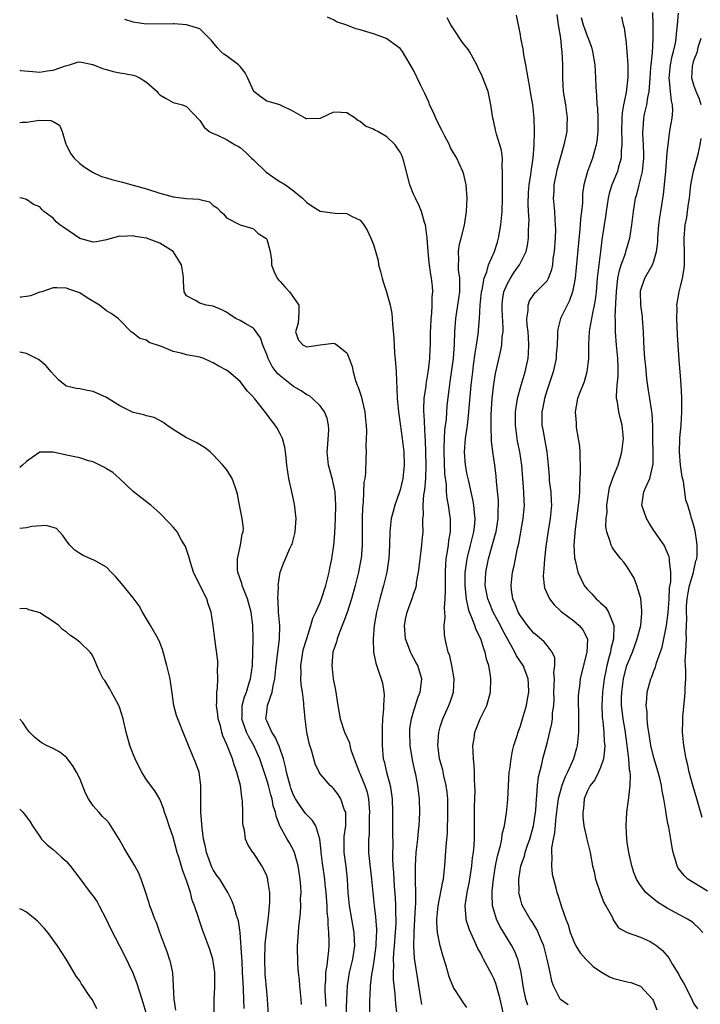
# Model space of a CAD drawing. Units: inches. Extents: x 2577000 to 2580000, y 1527000 to 1530000.
# Drawn here: x 2577000 to 2577102, y 1527144 to 1527292 of the extents above; entities that cross this region are included whole.
import ezdxf

# ---------------------------------------------------------------- set-up
doc = ezdxf.new("R2010")
doc.units = ezdxf.units.IN
doc.header["$MEASUREMENT"] = 0
doc.layers.add('LD25771527_2ft', color=133, linetype='Continuous')

msp = doc.modelspace()

# ---------------------------------------------------------------- linework, layer by layer
at = {"layer": 'LD25771527_2ft'}
for points, elevation in [([(2577102.34, 1527155), (2577101.69, 1527155.69), (2577101, 1527156.32), (2577100.62, 1527156.62), (2577100.03, 1527157), (2577097, 1527158.63), (2577095.56, 1527159.56), (2577095, 1527160.01), (2577094.43, 1527160.42), (2577093.81, 1527161), (2577093, 1527162.02), (2577092.37, 1527163), (2577092, 1527164), (2577091.7, 1527165), (2577091.25, 1527167), (2577091, 1527168.54), (2577090.93, 1527169), (2577090.82, 1527171), (2577090.92, 1527173), (2577091.2, 1527174.8), (2577091.22, 1527175.21), (2577091.45, 1527177), (2577091.5, 1527178.5), (2577091.44, 1527179), (2577091.36, 1527179.36), (2577091.25, 1527181), (2577091.01, 1527182.99), (2577090.68, 1527185.32), (2577090.39, 1527187), (2577090.23, 1527188.23), (2577090.16, 1527189), (2577090.16, 1527190.16), (2577090.18, 1527191), (2577090.46, 1527193), (2577090.55, 1527193.45), (2577090.96, 1527195), (2577091.77, 1527197), (2577092.51, 1527199), (2577093.03, 1527201), (2577093.17, 1527202.83), (2577093.2, 1527203), (2577093.2, 1527203.2), (2577093.02, 1527205.02), (2577092.44, 1527207), (2577092.06, 1527208.06), (2577091, 1527209.79), (2577090.49, 1527210.49), (2577090.05, 1527211), (2577089, 1527212.34), (2577088.74, 1527212.74), (2577088.59, 1527213), (2577088.45, 1527213.55), (2577087.94, 1527215), (2577087.8, 1527215.8), (2577087.87, 1527217), (2577088.01, 1527217.99), (2577087.97, 1527219), (2577088.25, 1527221), (2577088.36, 1527221.64), (2577089, 1527223.46), (2577089.62, 1527225), (2577089.92, 1527226.08), (2577090.21, 1527227), (2577090.46, 1527229), (2577090.26, 1527231), (2577089.97, 1527231.97), (2577089.73, 1527233), (2577089.54, 1527234.46), (2577089.41, 1527235), (2577089.39, 1527235.39), (2577089.51, 1527237), (2577089.66, 1527238.34), (2577089.66, 1527239), (2577089.62, 1527239.62), (2577089.6, 1527241), (2577089.39, 1527243), (2577089.24, 1527245), (2577089.23, 1527246.77), (2577089.2, 1527247.2), (2577089.28, 1527249.28), (2577089.38, 1527251), (2577089.61, 1527253), (2577089.84, 1527254.16), (2577090.11, 1527255), (2577090.72, 1527256.72), (2577090.83, 1527257.17), (2577091.3, 1527258.7), (2577091.38, 1527259), (2577091.7, 1527261), (2577091.93, 1527263), (2577092.26, 1527265), (2577092.44, 1527265.56), (2577092.79, 1527267), (2577093, 1527267.8), (2577093.27, 1527269), (2577093.49, 1527271), (2577093.49, 1527271.49), (2577093.45, 1527273), (2577093.33, 1527274.67), (2577093.33, 1527275), (2577093.37, 1527275.37), (2577093.48, 1527277), (2577093.61, 1527277.61), (2577093.95, 1527279), (2577094.09, 1527280.09), (2577094.29, 1527281), (2577094.36, 1527281.64), (2577094.42, 1527283), (2577094.56, 1527284.56), (2577094.59, 1527285), (2577094.79, 1527286.79), (2577094.9, 1527288.9), (2577094.89, 1527291), (2577094.83, 1527292.83)], 8134), ([(2577103, 1527161.17), (2577100.1, 1527163), (2577099.51, 1527163.51), (2577098.65, 1527164.65), (2577098.46, 1527165), (2577098.3, 1527165.7), (2577097.88, 1527167), (2577097.71, 1527167.71), (2577097.54, 1527169), (2577097.22, 1527170.78), (2577097.13, 1527171.13), (2577097, 1527171.89), (2577096.81, 1527172.81), (2577096.79, 1527173.21), (2577096.49, 1527175), (2577096.23, 1527176.23), (2577096.14, 1527177), (2577095.88, 1527178.12), (2577095.51, 1527179.51), (2577095, 1527181.18), (2577094.56, 1527183), (2577094.36, 1527184.36), (2577094.07, 1527185.93), (2577093.99, 1527187), (2577093.99, 1527187.99), (2577093.84, 1527189), (2577093.93, 1527189.93), (2577093.98, 1527191), (2577094.54, 1527193), (2577094.69, 1527193.31), (2577095, 1527194.2), (2577095.24, 1527194.76), (2577095.39, 1527195.39), (2577096.24, 1527197.76), (2577096.9, 1527201), (2577097.11, 1527202.89), (2577097.26, 1527205), (2577097.35, 1527206.65), (2577097.52, 1527207.52), (2577097.52, 1527209), (2577097.31, 1527210.69), (2577097.33, 1527211), (2577097.28, 1527211.28), (2577096.69, 1527212.69), (2577096.53, 1527213), (2577095, 1527215.21), (2577094.3, 1527216.3), (2577093.88, 1527217), (2577093.17, 1527219), (2577093.48, 1527221), (2577093.82, 1527221.82), (2577094.4, 1527223), (2577094.78, 1527224.78), (2577094.86, 1527225), (2577094.88, 1527225.12), (2577094.91, 1527227), (2577094.86, 1527228.86), (2577094.84, 1527230.84), (2577094.75, 1527232.75), (2577094.63, 1527233.37), (2577094.4, 1527235), (2577094.19, 1527236.19), (2577093.93, 1527237.93), (2577093.77, 1527239.77), (2577093.64, 1527241), (2577093.52, 1527242.48), (2577093.5, 1527243.5), (2577093.44, 1527245), (2577093.29, 1527247), (2577093.27, 1527247.27), (2577093.03, 1527249), (2577092.97, 1527251), (2577093, 1527251.12), (2577093.62, 1527253), (2577094.79, 1527255), (2577095, 1527255.56), (2577095.41, 1527257), (2577095.58, 1527258.42), (2577095.57, 1527259), (2577095.75, 1527261), (2577095.89, 1527262.11), (2577096.05, 1527263), (2577096.44, 1527265.56), (2577096.77, 1527269), (2577097, 1527271.83), (2577097.11, 1527273), (2577097.32, 1527274.68), (2577097.42, 1527275.42), (2577097.71, 1527277), (2577097.84, 1527278.16), (2577097.79, 1527279), (2577097.61, 1527279.61), (2577097.5, 1527281), (2577097.35, 1527282.65), (2577097.28, 1527283), (2577097.48, 1527285), (2577097.74, 1527286.26), (2577097.95, 1527287), (2577098.23, 1527288.23), (2577098.35, 1527289), (2577098.38, 1527289.62), (2577098.54, 1527291), (2577098.7, 1527292.7)], 8136), ([(2577060.22, 1527144.22), (2577059.96, 1527146.04), (2577059.14, 1527151.14), (2577059.04, 1527153), (2577059.11, 1527154.89), (2577059.11, 1527155.11), (2577059.21, 1527157), (2577059.28, 1527158.72), (2577059.33, 1527159.33), (2577059.34, 1527161), (2577059.28, 1527162.72), (2577059.31, 1527163.31), (2577059.27, 1527165), (2577059.4, 1527167), (2577059.64, 1527169), (2577059.75, 1527170.25), (2577059.84, 1527171), (2577059.88, 1527171.88), (2577059.92, 1527173), (2577059.88, 1527175), (2577059.78, 1527175.78), (2577059.65, 1527177), (2577059.34, 1527178.66), (2577059.21, 1527179.21), (2577058.86, 1527180.86), (2577058.51, 1527183), (2577058.43, 1527185), (2577058.46, 1527185.54), (2577058.69, 1527187), (2577059, 1527188.06), (2577059.71, 1527190.29), (2577060, 1527191), (2577060.15, 1527192.15), (2577060.22, 1527193), (2577059.87, 1527194.13), (2577059.62, 1527195), (2577059.41, 1527195.41), (2577058.69, 1527196.69), (2577058.54, 1527197), (2577058.31, 1527197.69), (2577057.8, 1527199), (2577057.64, 1527201), (2577057.85, 1527202.15), (2577058.03, 1527203), (2577058.83, 1527205.17), (2577059, 1527205.7), (2577059.35, 1527206.65), (2577059.42, 1527207), (2577059.45, 1527207.45), (2577059.74, 1527209), (2577059.89, 1527210.11), (2577059.98, 1527211), (2577060.16, 1527212.16), (2577060.25, 1527213), (2577060.29, 1527213.71), (2577060.42, 1527215), (2577060.38, 1527216.38), (2577060.41, 1527217), (2577060.48, 1527217.52), (2577060.44, 1527219), (2577060.54, 1527220.54), (2577060.68, 1527221.32), (2577060.83, 1527223), (2577060.9, 1527225), (2577060.77, 1527228.77), (2577060.72, 1527229.28), (2577060.58, 1527232.58), (2577060.54, 1527233), (2577060.53, 1527233.47), (2577060.59, 1527235), (2577060.86, 1527236.86), (2577060.88, 1527237.12), (2577061, 1527237.73), (2577061.24, 1527239.24), (2577061.43, 1527241), (2577061.48, 1527242.52), (2577061.51, 1527243), (2577061.53, 1527245), (2577061.57, 1527245.57), (2577061.63, 1527247), (2577061.73, 1527247.73), (2577061.8, 1527249), (2577061.79, 1527250.21), (2577061.87, 1527251), (2577061.82, 1527251.82), (2577061.7, 1527253), (2577061.59, 1527253.59), (2577061.35, 1527255.35), (2577061.18, 1527257), (2577061.04, 1527259.04), (2577060.77, 1527261), (2577060.65, 1527261.35), (2577060.19, 1527263), (2577059.86, 1527263.86), (2577059.27, 1527265), (2577059, 1527265.63), (2577058.45, 1527267), (2577057.52, 1527270.48), (2577057.4, 1527271), (2577057.29, 1527271.29), (2577057, 1527271.9), (2577056.56, 1527272.56), (2577056.23, 1527273), (2577055, 1527274.22), (2577053.66, 1527275), (2577053.22, 1527275.22), (2577053, 1527275.36), (2577051.81, 1527275.81), (2577051, 1527276.49), (2577050.66, 1527276.66), (2577050.27, 1527277), (2577049, 1527277.78), (2577048.16, 1527277.84), (2577047, 1527277.87), (2577045, 1527276.95), (2577043, 1527276.87), (2577042.9, 1527276.9), (2577042.74, 1527277), (2577041, 1527277.99), (2577038.97, 1527278.97), (2577037.43, 1527279.43), (2577037, 1527279.55), (2577036.15, 1527280.15), (2577035.06, 1527281), (2577035, 1527281.08), (2577034.17, 1527283), (2577033.77, 1527283.77), (2577033, 1527284.71), (2577032.88, 1527284.88), (2577032.75, 1527285), (2577031, 1527286.33), (2577030.59, 1527286.59), (2577030.14, 1527287), (2577029.57, 1527287.57), (2577028.68, 1527288.68), (2577028.4, 1527289), (2577027, 1527290.37), (2577025, 1527290.98), (2577023.13, 1527291.13), (2577023, 1527291.12), (2577019, 1527291.1), (2577017.32, 1527291.32), (2577017, 1527291.39), (2577015.75, 1527291.75)], 8120), ([(2577067, 1527143.77), (2577066.47, 1527144.47), (2577066.11, 1527145), (2577065, 1527146.75), (2577064.34, 1527148.34), (2577063.84, 1527150.16), (2577063.42, 1527151.42), (2577062.98, 1527152.98), (2577062.58, 1527155), (2577062.49, 1527156.49), (2577062.5, 1527157), (2577062.69, 1527159), (2577063.37, 1527162.63), (2577063.46, 1527163), (2577063.54, 1527163.54), (2577063.69, 1527165), (2577063.87, 1527167.87), (2577064.06, 1527169.94), (2577064.15, 1527173), (2577064.12, 1527175), (2577064.03, 1527176.03), (2577063.9, 1527177), (2577063.54, 1527178.46), (2577063.37, 1527179.37), (2577062.9, 1527181), (2577062.7, 1527182.7), (2577062.64, 1527183), (2577062.78, 1527185), (2577063, 1527185.79), (2577063.37, 1527187), (2577064.28, 1527189), (2577064.49, 1527189.51), (2577064.99, 1527191), (2577065.09, 1527193), (2577064.74, 1527195), (2577064.42, 1527196.42), (2577064.2, 1527197), (2577063.91, 1527198.09), (2577063.72, 1527199), (2577063.62, 1527199.62), (2577063.6, 1527201), (2577063.75, 1527202.25), (2577063.62, 1527203.62), (2577063.74, 1527205), (2577063.79, 1527206.21), (2577063.76, 1527207), (2577063.76, 1527209), (2577063.81, 1527210.19), (2577063.88, 1527211), (2577064.08, 1527212.08), (2577064.21, 1527213), (2577064.3, 1527213.7), (2577064.53, 1527215), (2577064.54, 1527216.54), (2577064.53, 1527217), (2577064.45, 1527217.55), (2577064.22, 1527219), (2577064.03, 1527220.03), (2577063.94, 1527221), (2577063.91, 1527222.09), (2577063.7, 1527223.7), (2577063.56, 1527227), (2577063.6, 1527227.6), (2577063.62, 1527229), (2577063.7, 1527230.3), (2577063.91, 1527231.91), (2577064.05, 1527233.95), (2577064.31, 1527236.31), (2577064.49, 1527237.51), (2577064.96, 1527241), (2577065.12, 1527243.12), (2577065.18, 1527245), (2577065.33, 1527247), (2577065.64, 1527249), (2577065.91, 1527251), (2577065.94, 1527251.94), (2577065.92, 1527253), (2577065.75, 1527254.25), (2577065.73, 1527255), (2577065.8, 1527255.8), (2577065.72, 1527257), (2577065.86, 1527258.14), (2577066.13, 1527259), (2577066.54, 1527260.54), (2577066.63, 1527261), (2577066.67, 1527261.33), (2577066.93, 1527263), (2577067.04, 1527265), (2577066.9, 1527267), (2577066.53, 1527268.53), (2577066.37, 1527269), (2577065.82, 1527270.18), (2577065.46, 1527271), (2577065, 1527271.82), (2577064.55, 1527272.55), (2577064.36, 1527273), (2577063.7, 1527274.3), (2577063.32, 1527275), (2577063.22, 1527275.22), (2577062.55, 1527276.55), (2577062.31, 1527277), (2577061.95, 1527277.95), (2577061.4, 1527279), (2577061.31, 1527279.31), (2577060.69, 1527280.69), (2577060.03, 1527281.97), (2577059, 1527284.18), (2577057.34, 1527287), (2577057, 1527287.41), (2577056.1, 1527288.1), (2577055, 1527288.9), (2577054.8, 1527289), (2577053, 1527289.62), (2577051, 1527290.23), (2577050.37, 1527290.37), (2577049, 1527290.94), (2577047.43, 1527291.43), (2577047, 1527291.71), (2577046.1, 1527292.1)], 8122), ([(2577072.43, 1527143), (2577071.98, 1527145), (2577071.56, 1527146.44), (2577071.43, 1527147), (2577071.33, 1527147.33), (2577071, 1527148.12), (2577070.72, 1527148.72), (2577069.48, 1527151), (2577069.3, 1527151.3), (2577069, 1527151.94), (2577068.62, 1527152.62), (2577068.04, 1527153.96), (2577067.37, 1527155.37), (2577067, 1527156.6), (2577066.9, 1527156.9), (2577066.88, 1527157), (2577066.88, 1527157.12), (2577066.74, 1527159), (2577067.03, 1527161), (2577067.37, 1527162.64), (2577067.72, 1527165), (2577067.82, 1527166.18), (2577067.95, 1527167), (2577068.05, 1527168.05), (2577068.1, 1527169), (2577068.14, 1527171), (2577068.13, 1527173.87), (2577068.2, 1527176.2), (2577068.17, 1527177), (2577068.1, 1527177.9), (2577068.11, 1527179), (2577068.07, 1527180.07), (2577067.96, 1527181), (2577067.9, 1527182.1), (2577067.89, 1527183), (2577068.05, 1527184.05), (2577068.17, 1527185), (2577068.4, 1527185.6), (2577068.97, 1527187), (2577069.98, 1527189), (2577070.54, 1527191), (2577070.59, 1527193), (2577070.54, 1527193.46), (2577070.26, 1527195), (2577069.93, 1527195.93), (2577069.73, 1527197), (2577069.5, 1527197.5), (2577069.05, 1527199), (2577068.35, 1527200.35), (2577068.15, 1527201), (2577067.69, 1527202.31), (2577067.38, 1527203), (2577067.27, 1527203.27), (2577066.91, 1527204.91), (2577066.72, 1527207), (2577066.75, 1527209), (2577066.77, 1527209.23), (2577067.03, 1527211), (2577067.53, 1527213), (2577067.8, 1527214.2), (2577068.03, 1527215), (2577068.17, 1527216.17), (2577068.22, 1527217), (2577068.11, 1527217.89), (2577068.01, 1527219), (2577067.86, 1527219.86), (2577067.21, 1527222.79), (2577067, 1527223.8), (2577066.82, 1527224.82), (2577066.79, 1527225), (2577066.64, 1527227), (2577066.79, 1527229), (2577067.06, 1527230.94), (2577067.29, 1527233), (2577067.63, 1527237), (2577067.85, 1527239), (2577067.99, 1527239.99), (2577068.21, 1527241.79), (2577068.42, 1527243), (2577068.65, 1527244.65), (2577068.86, 1527247), (2577068.99, 1527248.99), (2577069.19, 1527251), (2577069.27, 1527251.27), (2577069.56, 1527253), (2577069.96, 1527253.96), (2577070.22, 1527255), (2577071.11, 1527257), (2577071.57, 1527258.43), (2577071.72, 1527259), (2577071.86, 1527259.86), (2577072.08, 1527261), (2577072.27, 1527263), (2577072.32, 1527265), (2577072.3, 1527267), (2577072.34, 1527268.34), (2577072.32, 1527269), (2577072.27, 1527269.73), (2577072.3, 1527271), (2577072.15, 1527272.15), (2577071.93, 1527273), (2577071.42, 1527274.58), (2577071.3, 1527275), (2577071, 1527276.46), (2577070.86, 1527277), (2577070.63, 1527278.63), (2577070.59, 1527279), (2577070.15, 1527281), (2577069.28, 1527283.28), (2577068.62, 1527284.62), (2577068.46, 1527285), (2577067.36, 1527287), (2577067.21, 1527287.21), (2577066.35, 1527288.35), (2577065, 1527290.36), (2577064.58, 1527291), (2577064.03, 1527292.03)], 8124), ([(2577076.1, 1527144.1), (2577075.82, 1527145), (2577075.53, 1527146.47), (2577075.41, 1527147), (2577075.37, 1527147.37), (2577075.09, 1527149), (2577075, 1527149.43), (2577074.6, 1527151), (2577074.16, 1527152.16), (2577073.71, 1527153), (2577073, 1527154.14), (2577071.93, 1527155.93), (2577071.42, 1527157), (2577070.86, 1527158.86), (2577070.83, 1527159), (2577070.75, 1527160.75), (2577070.76, 1527161), (2577070.79, 1527161.21), (2577070.95, 1527163), (2577071.26, 1527165), (2577071.55, 1527166.45), (2577072.01, 1527168.01), (2577072.21, 1527169), (2577072.29, 1527169.71), (2577072.63, 1527171), (2577072.93, 1527172.93), (2577073.1, 1527174.9), (2577073.2, 1527177), (2577073.34, 1527179), (2577073.41, 1527179.41), (2577073.61, 1527181), (2577073.81, 1527182.19), (2577074.03, 1527183), (2577074.51, 1527184.51), (2577074.64, 1527185), (2577075, 1527185.98), (2577075.32, 1527187), (2577075.9, 1527189), (2577076.07, 1527189.93), (2577076.25, 1527191), (2577076.23, 1527192.23), (2577076.18, 1527193), (2577075.64, 1527194.36), (2577075.42, 1527195), (2577074.44, 1527196.44), (2577074.19, 1527197), (2577072.32, 1527200.32), (2577072, 1527201), (2577070.93, 1527203), (2577070.36, 1527204.36), (2577070.12, 1527205), (2577069.74, 1527207), (2577069.81, 1527209), (2577070.24, 1527211), (2577071.29, 1527214.71), (2577071.36, 1527215), (2577071.69, 1527217), (2577071.69, 1527218.31), (2577071.73, 1527219), (2577071.71, 1527219.71), (2577071.44, 1527222.56), (2577071.38, 1527223.38), (2577071.16, 1527225), (2577070.85, 1527227), (2577070.67, 1527228.67), (2577070.67, 1527229), (2577070.6, 1527230.6), (2577070.63, 1527231), (2577070.64, 1527232.64), (2577070.77, 1527235), (2577071, 1527237.12), (2577071.27, 1527238.73), (2577072.03, 1527241.97), (2577072.2, 1527243), (2577072.29, 1527244.29), (2577072.4, 1527245), (2577072.42, 1527245.58), (2577072.27, 1527248.27), (2577072.25, 1527249), (2577072.32, 1527249.68), (2577072.52, 1527251), (2577073, 1527252.11), (2577073.5, 1527253), (2577074.08, 1527253.92), (2577074.86, 1527255), (2577075.84, 1527257), (2577076.06, 1527257.94), (2577076.23, 1527259), (2577076.22, 1527260.22), (2577076.27, 1527261), (2577076.29, 1527261.71), (2577076.19, 1527263), (2577076.17, 1527264.17), (2577076.21, 1527265.79), (2577076.32, 1527267), (2577076.57, 1527268.57), (2577076.64, 1527269.36), (2577076.89, 1527271), (2577077.04, 1527273), (2577077.09, 1527274.91), (2577077.1, 1527275.1), (2577077.08, 1527277), (2577076.88, 1527279), (2577076.57, 1527280.57), (2577076.41, 1527281.59), (2577076.15, 1527283), (2577075.81, 1527285), (2577075.52, 1527286.48), (2577075.39, 1527287.39), (2577075.06, 1527289), (2577075, 1527289.48), (2577074.43, 1527292.43)], 8126), ([(2577082.15, 1527144.15), (2577081, 1527144.97), (2577080.97, 1527145), (2577079.97, 1527147), (2577079.7, 1527147.7), (2577079.44, 1527149), (2577079, 1527151), (2577078.49, 1527153), (2577078.11, 1527153.89), (2577077.68, 1527155), (2577077.46, 1527155.46), (2577076.69, 1527156.69), (2577076.47, 1527157), (2577075.31, 1527159), (2577075.23, 1527159.23), (2577075, 1527160.05), (2577074.81, 1527160.81), (2577074.78, 1527161), (2577074.79, 1527161.21), (2577074.75, 1527163), (2577075.08, 1527165), (2577075.59, 1527166.41), (2577075.72, 1527167), (2577076.07, 1527168.07), (2577076.41, 1527169), (2577076.98, 1527171), (2577077.3, 1527173.3), (2577077.39, 1527175), (2577077.46, 1527175.46), (2577077.55, 1527177), (2577077.69, 1527178.31), (2577078.2, 1527180.2), (2577078.37, 1527181), (2577079, 1527183.34), (2577079.7, 1527186.3), (2577079.79, 1527187), (2577079.83, 1527187.83), (2577079.99, 1527189), (2577080.04, 1527189.96), (2577080.03, 1527191), (2577080.09, 1527193), (2577080.03, 1527193.97), (2577080.15, 1527195), (2577080.14, 1527196.14), (2577079.78, 1527197), (2577079, 1527198), (2577078.54, 1527198.54), (2577077.47, 1527199.47), (2577077, 1527199.85), (2577076.47, 1527200.47), (2577076.04, 1527201), (2577075, 1527202.42), (2577074.67, 1527203), (2577074.21, 1527204.21), (2577073.86, 1527205), (2577073.66, 1527206.34), (2577073.6, 1527207), (2577073.83, 1527209), (2577074.05, 1527209.95), (2577074.57, 1527212.57), (2577074.74, 1527213.26), (2577075.41, 1527217), (2577075.59, 1527219), (2577075.55, 1527219.55), (2577075.5, 1527221), (2577075.21, 1527225), (2577074.92, 1527227), (2577074.58, 1527228.58), (2577074.51, 1527229), (2577074.26, 1527231), (2577074.29, 1527232.29), (2577074.28, 1527233), (2577074.35, 1527233.65), (2577074.59, 1527235), (2577075.12, 1527237), (2577075.72, 1527239), (2577076.15, 1527241), (2577076.22, 1527241.78), (2577076.28, 1527243), (2577076.19, 1527244.19), (2577076.14, 1527245), (2577076.03, 1527245.97), (2577075.98, 1527247), (2577076.18, 1527248.18), (2577076.15, 1527249), (2577076.38, 1527249.62), (2577077, 1527250.58), (2577077.18, 1527250.82), (2577077.37, 1527251), (2577079, 1527252.63), (2577079.2, 1527253), (2577079.7, 1527254.3), (2577079.84, 1527255), (2577079.92, 1527255.92), (2577080.11, 1527257), (2577080.25, 1527259), (2577080.29, 1527260.29), (2577080.28, 1527261), (2577080.2, 1527261.8), (2577080.16, 1527263), (2577079.98, 1527265), (2577080.06, 1527265.94), (2577080.06, 1527267), (2577080.54, 1527269.46), (2577081.58, 1527273), (2577081.99, 1527275), (2577082.01, 1527276.01), (2577082.06, 1527277), (2577081.79, 1527279), (2577081.47, 1527281), (2577081.36, 1527283), (2577081.35, 1527285), (2577081.26, 1527287), (2577081.21, 1527287.21), (2577081.05, 1527289), (2577080.73, 1527291), (2577080.52, 1527292.52)], 8128), ([(2577084.08, 1527292.08), (2577084.4, 1527291), (2577085, 1527289.34), (2577085.17, 1527289), (2577085.63, 1527287.63), (2577085.82, 1527287), (2577086.14, 1527285), (2577086.26, 1527283), (2577086.3, 1527281.7), (2577086.34, 1527281), (2577086.42, 1527280.42), (2577086.47, 1527279), (2577086.53, 1527278.53), (2577086.58, 1527277), (2577086.59, 1527275), (2577086.46, 1527273.54), (2577086.37, 1527273), (2577086.08, 1527272.08), (2577085.79, 1527271), (2577085.03, 1527269), (2577084.51, 1527267), (2577084.32, 1527265.68), (2577084.31, 1527264.31), (2577084.16, 1527263), (2577084.02, 1527261.98), (2577083.96, 1527261), (2577083.86, 1527259.86), (2577083.7, 1527258.3), (2577083.37, 1527254.63), (2577083.19, 1527253), (2577083, 1527251.97), (2577082.79, 1527251), (2577082.34, 1527249.66), (2577081.99, 1527249), (2577081.01, 1527247), (2577080.6, 1527245.4), (2577080.55, 1527245), (2577080.57, 1527244.57), (2577080.5, 1527243), (2577080.38, 1527241.62), (2577080.34, 1527241), (2577079.89, 1527239), (2577079, 1527236.27), (2577078.61, 1527235), (2577078.36, 1527233.64), (2577078.23, 1527233), (2577078.2, 1527232.2), (2577078.23, 1527231), (2577078.34, 1527230.34), (2577078.67, 1527228.67), (2577078.98, 1527227), (2577079.16, 1527225), (2577079.3, 1527223.3), (2577079.33, 1527222.67), (2577079.54, 1527221), (2577079.63, 1527219.63), (2577079.64, 1527219), (2577079.47, 1527217), (2577079.17, 1527215.17), (2577078.82, 1527212.82), (2577078.61, 1527211), (2577078.52, 1527209.48), (2577078.44, 1527209), (2577078.4, 1527208.4), (2577078.55, 1527207), (2577078.63, 1527206.63), (2577079.36, 1527205), (2577080.06, 1527204.06), (2577081, 1527203.2), (2577081.09, 1527203.09), (2577083, 1527201.7), (2577083.82, 1527201), (2577084.36, 1527200.36), (2577085.03, 1527199), (2577084.97, 1527197), (2577084.15, 1527193.85), (2577083.96, 1527193), (2577083.84, 1527191.84), (2577083.71, 1527191), (2577083.66, 1527190.34), (2577083.69, 1527187), (2577083.72, 1527186.28), (2577083.68, 1527185), (2577083.53, 1527183.53), (2577083.51, 1527183), (2577083.41, 1527182.59), (2577082.97, 1527181), (2577082.06, 1527179), (2577081.7, 1527178.3), (2577081.21, 1527177), (2577081, 1527176.27), (2577080.68, 1527175), (2577080.47, 1527173.53), (2577080.42, 1527173), (2577080.32, 1527172.32), (2577080.09, 1527169.91), (2577079.89, 1527169), (2577079.67, 1527167.67), (2577079.65, 1527167), (2577079.72, 1527166.28), (2577079.65, 1527165), (2577079.74, 1527163.74), (2577080.32, 1527161.68), (2577080.47, 1527161), (2577080.62, 1527160.62), (2577081.15, 1527158.85), (2577081.78, 1527157), (2577082.13, 1527156.13), (2577082.44, 1527155), (2577083, 1527153.66), (2577083.32, 1527153), (2577083.97, 1527151.97), (2577084.81, 1527151), (2577085, 1527150.79), (2577085.92, 1527149.91), (2577087, 1527149.14), (2577087.27, 1527149), (2577088.35, 1527148.35), (2577089, 1527148.1), (2577091, 1527147.61), (2577091.52, 1527147.52), (2577093, 1527146.97), (2577094.8, 1527145), (2577094.88, 1527144.88), (2577095.43, 1527143.43)], 8130), ([(2577090.16, 1527292.16), (2577090.39, 1527291), (2577090.54, 1527290.54), (2577090.74, 1527289), (2577090.79, 1527288.79), (2577090.96, 1527287), (2577091.07, 1527285), (2577091.08, 1527283.08), (2577090.85, 1527280.85), (2577090.46, 1527279), (2577090.23, 1527277.77), (2577090.18, 1527277), (2577090.13, 1527275), (2577090.21, 1527273.79), (2577090.2, 1527273), (2577090.11, 1527272.11), (2577090.09, 1527271), (2577089.7, 1527269.7), (2577089.53, 1527269), (2577088.7, 1527267), (2577088.32, 1527265.69), (2577088.17, 1527265), (2577087.85, 1527263), (2577087.75, 1527262.25), (2577087.53, 1527261), (2577087.21, 1527258.79), (2577087.01, 1527257), (2577086.74, 1527255), (2577086.51, 1527253), (2577086.34, 1527251), (2577086.21, 1527249.79), (2577086.07, 1527249), (2577085.79, 1527247.79), (2577085.66, 1527247), (2577085.36, 1527245.36), (2577085.32, 1527245), (2577085.2, 1527243.2), (2577085.22, 1527242.78), (2577085.18, 1527241), (2577084.95, 1527239), (2577084.53, 1527237.47), (2577083.88, 1527235.88), (2577083.57, 1527235), (2577083.2, 1527233), (2577083.34, 1527231.34), (2577083.34, 1527231), (2577083.37, 1527230.63), (2577083.86, 1527227.86), (2577083.9, 1527227), (2577083.89, 1527226.11), (2577083.96, 1527225), (2577083.96, 1527223.96), (2577083.91, 1527223), (2577083.84, 1527222.16), (2577083.83, 1527221), (2577083.75, 1527219.75), (2577083.13, 1527215), (2577083.14, 1527214.86), (2577083.02, 1527213), (2577083.12, 1527211.12), (2577083.22, 1527210.78), (2577083.62, 1527209), (2577084.03, 1527208.03), (2577084.56, 1527207), (2577085, 1527206.44), (2577085.71, 1527205.71), (2577086.34, 1527205), (2577086.7, 1527204.7), (2577087, 1527204.4), (2577087.75, 1527203.75), (2577088.21, 1527203), (2577089.01, 1527201), (2577088.95, 1527199), (2577088.53, 1527197.47), (2577088.48, 1527197), (2577088.32, 1527196.32), (2577087.95, 1527195), (2577087.78, 1527194.22), (2577087.56, 1527193), (2577087.31, 1527191), (2577087.2, 1527189), (2577087.26, 1527187.26), (2577087.33, 1527186.67), (2577087.5, 1527185), (2577087.56, 1527183.56), (2577087.63, 1527183), (2577087.62, 1527182.38), (2577087.44, 1527181), (2577087, 1527179.69), (2577086.71, 1527179), (2577086.13, 1527177.87), (2577085.45, 1527177), (2577085, 1527176.11), (2577084.57, 1527175), (2577084.45, 1527173.55), (2577084.34, 1527173), (2577084.33, 1527172.33), (2577084.51, 1527171), (2577084.96, 1527168.96), (2577085.43, 1527167), (2577085.82, 1527165), (2577086.06, 1527164.06), (2577086.27, 1527163), (2577086.93, 1527160.93), (2577087.48, 1527159.48), (2577087.78, 1527159), (2577088.77, 1527157.23), (2577088.9, 1527156.9), (2577089.68, 1527155.68), (2577091.01, 1527155.01), (2577093, 1527154.3), (2577094.32, 1527153.68), (2577095, 1527153.32), (2577095.42, 1527153), (2577096.3, 1527152.3), (2577097.22, 1527151.22), (2577097.8, 1527150.2), (2577098.72, 1527148.72), (2577099, 1527148.14), (2577099.44, 1527147.44), (2577100.67, 1527145), (2577100.76, 1527144.76), (2577101, 1527144.31), (2577101.54, 1527143.54)], 8132), ([(2577102.08, 1527279), (2577101.83, 1527279.83), (2577101.34, 1527281), (2577101, 1527281.95), (2577100.7, 1527283), (2577100.79, 1527284.79), (2577100.81, 1527285), (2577101, 1527285.61), (2577101.51, 1527287), (2577101.65, 1527287.65), (2577102.06, 1527289)], 8138), ([(2577000, 1527284.18), (2577000.14, 1527284.14), (2577001.97, 1527283.97), (2577003, 1527283.9), (2577004.09, 1527284.09), (2577005, 1527284.17), (2577006.84, 1527284.84), (2577007.48, 1527285), (2577008.64, 1527285.36), (2577009, 1527285.44), (2577010.96, 1527285.04), (2577012.42, 1527284.42), (2577013, 1527284.26), (2577014, 1527284), (2577015, 1527283.78), (2577015.7, 1527283.7), (2577017, 1527283.42), (2577017.35, 1527283.35), (2577018.03, 1527283), (2577019, 1527282.39), (2577020.59, 1527281), (2577020.76, 1527280.76), (2577021, 1527280.5), (2577021.93, 1527279.93), (2577023, 1527279.34), (2577024.38, 1527279), (2577025, 1527278.76), (2577027, 1527276.66), (2577027.65, 1527275.65), (2577028.37, 1527275), (2577029, 1527274.7), (2577029.51, 1527274.49), (2577031, 1527273.79), (2577032.27, 1527273), (2577032.75, 1527272.75), (2577033, 1527272.6), (2577033.87, 1527271.87), (2577034.71, 1527271), (2577035, 1527270.75), (2577036.92, 1527268.92), (2577038.09, 1527268.09), (2577039, 1527267.48), (2577039.32, 1527267.32), (2577039.82, 1527267), (2577041, 1527266.1), (2577042.36, 1527265), (2577043, 1527264.35), (2577043.8, 1527263.8), (2577045, 1527263.07), (2577046.83, 1527262.83), (2577047.25, 1527262.75), (2577049, 1527262.72), (2577049.68, 1527262.32), (2577051, 1527261.7), (2577051.53, 1527261), (2577052.11, 1527260.11), (2577052.61, 1527259), (2577053, 1527258.07), (2577053.68, 1527255.68), (2577053.76, 1527255), (2577054.04, 1527254.04), (2577054.3, 1527253), (2577054.46, 1527252.46), (2577054.95, 1527251), (2577055.5, 1527249), (2577055.72, 1527247.72), (2577055.79, 1527247), (2577055.82, 1527246.18), (2577056.02, 1527244.02), (2577056.07, 1527243), (2577056.16, 1527241.84), (2577056.31, 1527240.31), (2577056.39, 1527239), (2577056.42, 1527237.58), (2577056.5, 1527236.5), (2577056.53, 1527235), (2577056.72, 1527233), (2577057, 1527231.21), (2577057.31, 1527229), (2577057.53, 1527227), (2577057.6, 1527225), (2577057.4, 1527223), (2577057, 1527221.29), (2577056.86, 1527220.86), (2577056.19, 1527219), (2577055.92, 1527218.08), (2577055.66, 1527217), (2577055.43, 1527215), (2577055.39, 1527213), (2577055.3, 1527211), (2577055.26, 1527210.74), (2577054.98, 1527209), (2577054.49, 1527207), (2577053.92, 1527205), (2577053.43, 1527203), (2577053.11, 1527201), (2577052.95, 1527199), (2577053.01, 1527197.01), (2577053.33, 1527195.33), (2577053.71, 1527194.29), (2577054.15, 1527193), (2577054.33, 1527192.33), (2577054.54, 1527191), (2577054.58, 1527190.58), (2577054.49, 1527189), (2577054.49, 1527188.49), (2577054.36, 1527187), (2577054.3, 1527185.7), (2577054.29, 1527183), (2577054.46, 1527181), (2577054.59, 1527180.59), (2577054.94, 1527179), (2577055.49, 1527177), (2577055.71, 1527175.71), (2577055.77, 1527175), (2577055.84, 1527173), (2577055.86, 1527171.86), (2577055.84, 1527170.16), (2577055.89, 1527167.89), (2577055.86, 1527167), (2577055.86, 1527166.14), (2577055.91, 1527165), (2577055.99, 1527163.99), (2577056.1, 1527161.9), (2577056.23, 1527160.23), (2577056.27, 1527159), (2577056.27, 1527157.73), (2577056.32, 1527157), (2577056.32, 1527156.32), (2577056.26, 1527155), (2577056.08, 1527153), (2577055.97, 1527151.97), (2577055.92, 1527151), (2577055.98, 1527150.02), (2577055.92, 1527149), (2577055.94, 1527147.94), (2577056.18, 1527145.82), (2577056.23, 1527145), (2577056.29, 1527144.29), (2577056.44, 1527143)], 8118), ([(2577000, 1527276.34), (2577000.37, 1527276.37), (2577001, 1527276.4), (2577002.66, 1527276.66), (2577003, 1527276.67), (2577004.65, 1527276.65), (2577005, 1527276.51), (2577005.96, 1527275.96), (2577006.35, 1527275), (2577006.91, 1527273.09), (2577006.95, 1527273), (2577007.66, 1527271.66), (2577008.16, 1527271), (2577009, 1527270.19), (2577009.68, 1527269.68), (2577011, 1527268.86), (2577012.26, 1527268.26), (2577013, 1527268.07), (2577013.79, 1527267.79), (2577015, 1527267.51), (2577015.39, 1527267.39), (2577017, 1527266.95), (2577019, 1527266.39), (2577021, 1527265.74), (2577023, 1527265.2), (2577025, 1527264.98), (2577026.86, 1527264.86), (2577027, 1527264.8), (2577028.44, 1527264.44), (2577029, 1527263.9), (2577029.58, 1527263.58), (2577030.1, 1527263), (2577030.59, 1527262.59), (2577031, 1527262.05), (2577033, 1527261), (2577034.56, 1527260.56), (2577035, 1527260.4), (2577035.72, 1527259.72), (2577036.88, 1527259), (2577037, 1527258.85), (2577037.5, 1527257), (2577037.72, 1527255.72), (2577037.74, 1527255), (2577038.09, 1527254.09), (2577038.59, 1527253), (2577038.75, 1527252.75), (2577039, 1527252.51), (2577039.72, 1527251.72), (2577040.43, 1527251), (2577041, 1527250.14), (2577041.82, 1527249), (2577041.82, 1527247.82), (2577041.73, 1527246.27), (2577041.33, 1527245), (2577041.74, 1527243.74), (2577042.48, 1527243), (2577043, 1527242.76), (2577045, 1527243.02), (2577047, 1527243.27), (2577047.22, 1527243.22), (2577047.54, 1527243), (2577049, 1527241.85), (2577049.36, 1527241), (2577049.8, 1527239.8), (2577049.93, 1527239), (2577050.3, 1527237.7), (2577050.54, 1527237), (2577050.69, 1527236.69), (2577051.19, 1527235.19), (2577051.28, 1527234.72), (2577051.69, 1527233), (2577051.78, 1527231.78), (2577051.89, 1527231), (2577051.96, 1527230.04), (2577051.87, 1527227.87), (2577051.9, 1527227), (2577051.84, 1527226.16), (2577051.81, 1527223.81), (2577051.69, 1527223), (2577051.57, 1527222.43), (2577051.45, 1527219.45), (2577051.35, 1527218.65), (2577051.3, 1527217), (2577051.29, 1527213), (2577051.14, 1527211), (2577051.12, 1527210.88), (2577050.75, 1527209), (2577050.24, 1527207), (2577049.7, 1527205), (2577049.04, 1527202.96), (2577048.51, 1527201.49), (2577047.83, 1527199.83), (2577047.55, 1527199), (2577047.47, 1527198.53), (2577046.92, 1527197), (2577046.73, 1527195), (2577046.97, 1527193), (2577047.3, 1527191.3), (2577047.63, 1527189), (2577047.99, 1527187), (2577048.64, 1527185), (2577049.4, 1527183.4), (2577049.47, 1527183), (2577049.62, 1527182.38), (2577050.12, 1527181), (2577050.37, 1527180.37), (2577050.86, 1527179), (2577051, 1527178.71), (2577051.72, 1527177), (2577052.03, 1527176.03), (2577052.26, 1527175), (2577052.34, 1527173.66), (2577052.4, 1527173), (2577052.37, 1527172.37), (2577052.33, 1527169.67), (2577052.26, 1527169), (2577052.25, 1527168.25), (2577052.27, 1527167), (2577052.39, 1527165.61), (2577052.71, 1527163), (2577053.12, 1527159), (2577053.32, 1527157.32), (2577053.46, 1527155.46), (2577053.46, 1527155), (2577053.42, 1527154.58), (2577053.36, 1527153), (2577053, 1527150.36), (2577052.81, 1527149.19), (2577052.72, 1527148.72), (2577052.52, 1527147), (2577052.47, 1527145.53), (2577052.42, 1527145), (2577052.39, 1527144.39), (2577052.41, 1527143)], 8116), ([(2577102.24, 1527172.24), (2577101.45, 1527175), (2577100.87, 1527176.87), (2577100.29, 1527179), (2577100.06, 1527180.06), (2577099.83, 1527181), (2577099.47, 1527183), (2577099.28, 1527185), (2577099.32, 1527186.68), (2577099.31, 1527187), (2577099.33, 1527187.33), (2577099.63, 1527190.37), (2577099.68, 1527191), (2577099.67, 1527191.67), (2577099.76, 1527193), (2577099.8, 1527194.2), (2577099.74, 1527195), (2577099.7, 1527195.7), (2577099.76, 1527197), (2577099.85, 1527198.15), (2577099.86, 1527199), (2577099.83, 1527199.83), (2577099.9, 1527201), (2577099.93, 1527202.07), (2577099.87, 1527203), (2577099.9, 1527203.9), (2577099.98, 1527205), (2577100.11, 1527205.89), (2577100.35, 1527207), (2577100.93, 1527208.93), (2577100.95, 1527209.05), (2577101, 1527209.23), (2577101.3, 1527210.7), (2577101.41, 1527211), (2577101.46, 1527211.46), (2577101.48, 1527213), (2577101.45, 1527213.45), (2577101.17, 1527215.17), (2577101, 1527215.91), (2577100.75, 1527216.75), (2577100.65, 1527217), (2577100.53, 1527217.47), (2577100.06, 1527219), (2577099.78, 1527219.78), (2577099.65, 1527221), (2577099.43, 1527222.57), (2577099.25, 1527223.25), (2577099, 1527225), (2577098.82, 1527227), (2577098.9, 1527228.9), (2577098.9, 1527229.1), (2577099.06, 1527231), (2577099.16, 1527233), (2577099.16, 1527235.16), (2577099.09, 1527237), (2577099, 1527238.34), (2577098.78, 1527240.78), (2577098.53, 1527244.53), (2577098.42, 1527247), (2577098.46, 1527248.46), (2577098.44, 1527249), (2577098.77, 1527251), (2577099, 1527251.78), (2577099.28, 1527253), (2577099.54, 1527254.46), (2577099.57, 1527255), (2577099.59, 1527257), (2577099.53, 1527258.47), (2577099.54, 1527259), (2577099.69, 1527261), (2577099.91, 1527262.09), (2577100.04, 1527263), (2577100.18, 1527264.18), (2577100.31, 1527265), (2577100.53, 1527267), (2577100.94, 1527269.07), (2577101.62, 1527271.62), (2577101.93, 1527273), (2577102.07, 1527273.93)], 8138), ([(2577048.85, 1527141.15), (2577048.98, 1527145.02), (2577049.08, 1527147), (2577049.39, 1527149), (2577049.89, 1527151), (2577050.19, 1527153), (2577050.14, 1527153.86), (2577050.1, 1527155), (2577049.42, 1527159), (2577049.22, 1527161), (2577049.11, 1527163), (2577048.88, 1527164.88), (2577048.6, 1527167), (2577048.62, 1527168.62), (2577048.61, 1527169.39), (2577048.83, 1527171), (2577048.86, 1527172.86), (2577048.83, 1527173), (2577048.67, 1527173.33), (2577048.09, 1527175), (2577047.68, 1527175.68), (2577047, 1527176.58), (2577046.79, 1527176.79), (2577046.51, 1527177), (2577045, 1527178.77), (2577044.86, 1527179), (2577044.27, 1527180.27), (2577044.06, 1527181), (2577043.7, 1527182.3), (2577043.45, 1527183), (2577043.34, 1527183.34), (2577043.03, 1527185), (2577042.75, 1527187), (2577042.59, 1527188.59), (2577042.57, 1527189), (2577042.58, 1527189.42), (2577042.38, 1527191), (2577042.16, 1527192.16), (2577042.13, 1527193), (2577042.16, 1527193.84), (2577042.09, 1527195), (2577042.29, 1527196.29), (2577042.42, 1527197), (2577042.52, 1527197.48), (2577043, 1527199.05), (2577043.63, 1527201), (2577043.92, 1527202.08), (2577044.37, 1527203), (2577045, 1527204.41), (2577045.23, 1527205), (2577045.86, 1527207), (2577046.34, 1527209), (2577046.43, 1527209.57), (2577046.73, 1527211), (2577047.04, 1527213), (2577047.22, 1527214.78), (2577047.32, 1527217), (2577047.34, 1527219), (2577047.23, 1527221), (2577047, 1527222.17), (2577046.84, 1527222.84), (2577046.24, 1527225), (2577046.04, 1527227), (2577046.16, 1527228.16), (2577046.31, 1527230.31), (2577046.28, 1527231), (2577046.05, 1527232.05), (2577045.67, 1527233), (2577045, 1527233.91), (2577043.85, 1527235), (2577043.39, 1527235.39), (2577043, 1527235.55), (2577042.14, 1527236.14), (2577041, 1527236.8), (2577040.76, 1527237), (2577039, 1527238.38), (2577038.67, 1527238.67), (2577038.44, 1527239), (2577037.81, 1527239.81), (2577037.2, 1527241), (2577037, 1527241.61), (2577036.44, 1527243), (2577036.09, 1527244.09), (2577035, 1527245.52), (2577033.78, 1527246.22), (2577033, 1527246.7), (2577032.37, 1527247), (2577031.54, 1527247.54), (2577031, 1527247.93), (2577030.29, 1527248.29), (2577029, 1527248.83), (2577027.94, 1527249), (2577027, 1527249.28), (2577026.33, 1527249.67), (2577025, 1527250.4), (2577024.65, 1527251), (2577024.53, 1527252.53), (2577024.53, 1527253), (2577024.48, 1527253.52), (2577024.22, 1527255), (2577022.97, 1527257), (2577021, 1527258.27), (2577019, 1527259), (2577017.29, 1527259.29), (2577017, 1527259.37), (2577015.29, 1527259.29), (2577015, 1527259.32), (2577013.84, 1527259), (2577013, 1527258.75), (2577011.52, 1527258.48), (2577011, 1527258.44), (2577009, 1527258.97), (2577006.59, 1527260.59), (2577006.03, 1527261), (2577005.47, 1527261.47), (2577005, 1527261.99), (2577003.63, 1527263), (2577003.3, 1527263.3), (2577003, 1527263.7), (2577002.07, 1527264.07), (2577001, 1527264.83), (2577000.39, 1527265), (2577000, 1527265.07)], 8114), ([(2577045.89, 1527143.89), (2577045.78, 1527146.22), (2577045.77, 1527147), (2577045.84, 1527147.84), (2577045.87, 1527149), (2577046.06, 1527150.06), (2577046.15, 1527151), (2577046.32, 1527152.32), (2577046.37, 1527153), (2577046.37, 1527153.63), (2577046.33, 1527155), (2577046.2, 1527156.2), (2577046.19, 1527157), (2577046.07, 1527158.07), (2577046.04, 1527159), (2577045.89, 1527161), (2577045.76, 1527162.24), (2577045.7, 1527163), (2577045.37, 1527165.37), (2577045.18, 1527167), (2577045.18, 1527167.18), (2577044.98, 1527168.98), (2577044.34, 1527171), (2577043.83, 1527171.83), (2577043, 1527172.6), (2577042.82, 1527172.82), (2577042.02, 1527173.98), (2577041.29, 1527175), (2577041, 1527175.56), (2577040.61, 1527176.61), (2577040.49, 1527177), (2577040.29, 1527177.71), (2577039.96, 1527179), (2577039.83, 1527179.83), (2577039.52, 1527181), (2577038.89, 1527182.89), (2577038.27, 1527184.27), (2577037.77, 1527185), (2577037, 1527186.72), (2577036.89, 1527187), (2577037, 1527188.02), (2577037.13, 1527189), (2577037.17, 1527189.17), (2577037.84, 1527191), (2577037.97, 1527191.97), (2577038.21, 1527193), (2577038.4, 1527195), (2577038.93, 1527198.93), (2577038.96, 1527201), (2577038.76, 1527203), (2577038.71, 1527204.71), (2577038.65, 1527205), (2577038.78, 1527206.78), (2577038.72, 1527207), (2577039, 1527208.98), (2577039.58, 1527210.42), (2577039.8, 1527211), (2577040.43, 1527212.43), (2577040.73, 1527213), (2577040.81, 1527213.19), (2577041.22, 1527214.78), (2577041.26, 1527215), (2577041.39, 1527217), (2577041.17, 1527219.17), (2577040.74, 1527221), (2577040.29, 1527223), (2577040.02, 1527225), (2577039.9, 1527226.1), (2577039.82, 1527227), (2577039.7, 1527227.7), (2577039.36, 1527229), (2577039, 1527229.72), (2577038.55, 1527230.55), (2577038.29, 1527231), (2577037.71, 1527231.71), (2577037, 1527232.66), (2577035.77, 1527234.23), (2577035.15, 1527235), (2577035.08, 1527235.08), (2577035, 1527235.19), (2577034.1, 1527236.1), (2577033, 1527237.55), (2577031.33, 1527239), (2577031, 1527239.24), (2577029.83, 1527239.83), (2577029, 1527240.33), (2577028.53, 1527240.53), (2577027.56, 1527241), (2577027, 1527241.18), (2577025, 1527241.56), (2577024.2, 1527241.8), (2577023, 1527242.03), (2577021.23, 1527242.77), (2577019.38, 1527243.38), (2577019, 1527243.73), (2577018, 1527244), (2577017, 1527244.8), (2577016.87, 1527244.87), (2577016.71, 1527245), (2577015, 1527246.71), (2577014.87, 1527246.87), (2577014.74, 1527247), (2577013.71, 1527247.71), (2577013, 1527248.12), (2577011.95, 1527249), (2577010.1, 1527250.1), (2577009, 1527250.82), (2577008.58, 1527251), (2577007.38, 1527251.38), (2577007, 1527251.53), (2577005.56, 1527251.56), (2577005, 1527251.59), (2577003.32, 1527251), (2577003.08, 1527250.92), (2577003, 1527250.91), (2577001.63, 1527250.37), (2577001, 1527250.27), (2577000.18, 1527250.18), (2577000, 1527250.14)], 8112), ([(2577042.19, 1527144.19), (2577042.14, 1527145), (2577041.94, 1527147), (2577041.89, 1527147.89), (2577041.75, 1527149), (2577041.64, 1527150.36), (2577041.63, 1527153), (2577041.72, 1527154.28), (2577041.79, 1527155.79), (2577042.05, 1527157.95), (2577042.09, 1527159), (2577042.08, 1527160.08), (2577042.16, 1527161), (2577042.13, 1527161.87), (2577042.03, 1527163), (2577041.71, 1527165), (2577041.21, 1527166.79), (2577041.13, 1527167.13), (2577040.43, 1527168.43), (2577040.08, 1527169), (2577039, 1527170.89), (2577038.95, 1527171), (2577038.41, 1527172.41), (2577038.31, 1527173), (2577037.99, 1527173.99), (2577037.81, 1527175), (2577037.61, 1527175.61), (2577037.26, 1527177), (2577037, 1527177.88), (2577035.98, 1527181), (2577035.09, 1527183), (2577034.31, 1527184.31), (2577033.99, 1527185), (2577033.29, 1527187), (2577033.31, 1527187.31), (2577033.32, 1527189), (2577033.68, 1527190.32), (2577033.95, 1527191), (2577034.39, 1527192.39), (2577034.57, 1527193), (2577034.85, 1527195), (2577034.93, 1527196.93), (2577034.97, 1527199), (2577034.94, 1527201), (2577034.68, 1527203), (2577034.12, 1527205), (2577033.52, 1527206.48), (2577033.33, 1527207), (2577033.26, 1527207.26), (2577032.66, 1527209), (2577032.62, 1527209.38), (2577032.6, 1527211), (2577033.07, 1527213), (2577033.34, 1527214.66), (2577033.49, 1527215), (2577033.51, 1527215.51), (2577033.34, 1527217), (2577032.92, 1527219), (2577032.64, 1527220.64), (2577032.54, 1527221), (2577032.26, 1527221.74), (2577031.85, 1527223), (2577031.53, 1527223.53), (2577031, 1527224.34), (2577030.43, 1527225), (2577029, 1527226.54), (2577028.53, 1527227), (2577027.67, 1527227.67), (2577026.42, 1527228.42), (2577025.25, 1527229), (2577025, 1527229.11), (2577023, 1527230.35), (2577022.03, 1527231), (2577021.43, 1527231.43), (2577021, 1527231.72), (2577020.13, 1527232.13), (2577019, 1527232.39), (2577018.57, 1527232.57), (2577017, 1527232.9), (2577015, 1527233.89), (2577013, 1527235.14), (2577011, 1527236.06), (2577010.17, 1527236.17), (2577009, 1527236.43), (2577008.48, 1527236.48), (2577007, 1527236.85), (2577006.9, 1527236.9), (2577005.79, 1527237.79), (2577004.71, 1527239), (2577003.93, 1527239.93), (2577003, 1527240.71), (2577002.83, 1527240.83), (2577002.52, 1527241), (2577001, 1527241.74), (2577000, 1527241.95)], 8110), ([(2577037.39, 1527141), (2577037.13, 1527145), (2577037, 1527146.2), (2577036.78, 1527148.78), (2577036.7, 1527151), (2577036.77, 1527153.23), (2577036.97, 1527155), (2577037.29, 1527157.29), (2577037.49, 1527159.49), (2577037.47, 1527161), (2577037.19, 1527162.81), (2577037.18, 1527163), (2577037.14, 1527163.14), (2577037, 1527163.48), (2577036.53, 1527164.53), (2577036.25, 1527165), (2577035, 1527166.91), (2577034.93, 1527167), (2577034.19, 1527168.19), (2577033.81, 1527169), (2577033.66, 1527170.34), (2577033.49, 1527171), (2577033.43, 1527171.43), (2577033.43, 1527173), (2577033.39, 1527174.61), (2577033.33, 1527175), (2577033.25, 1527175.26), (2577033.07, 1527177), (2577032.54, 1527179), (2577032.12, 1527180.12), (2577031.87, 1527181), (2577031, 1527183.26), (2577030.44, 1527184.44), (2577030.29, 1527185), (2577030.06, 1527185.94), (2577029.73, 1527187), (2577029.67, 1527187.67), (2577029.47, 1527189), (2577029.55, 1527189.55), (2577029.51, 1527191), (2577029.64, 1527191.64), (2577029.68, 1527193), (2577029.61, 1527194.39), (2577029.69, 1527195), (2577029.66, 1527195.66), (2577029.21, 1527199), (2577028.98, 1527201), (2577028.66, 1527203), (2577028.24, 1527204.24), (2577028.01, 1527205), (2577026.31, 1527208.31), (2577026.05, 1527209), (2577025.58, 1527210.42), (2577025.41, 1527211), (2577025.35, 1527211.35), (2577024.82, 1527212.82), (2577024.25, 1527213.75), (2577023.57, 1527215), (2577023.34, 1527215.34), (2577023, 1527215.73), (2577022.39, 1527216.39), (2577021, 1527217.83), (2577019.62, 1527219), (2577019.27, 1527219.27), (2577019, 1527219.52), (2577018.15, 1527220.15), (2577017, 1527221.05), (2577014.96, 1527223), (2577013.93, 1527223.93), (2577013, 1527224.46), (2577012.68, 1527224.68), (2577011, 1527225.49), (2577010.33, 1527225.67), (2577009, 1527226.11), (2577007, 1527226.53), (2577005.03, 1527226.97), (2577003, 1527226.94), (2577001.86, 1527226.14), (2577001, 1527225.58), (2577000.4, 1527225), (2577000, 1527224.67)], 8108), ([(2577033.61, 1527143.61), (2577033.55, 1527145), (2577033.5, 1527146.5), (2577033.45, 1527147.45), (2577033.39, 1527149), (2577033.3, 1527150.7), (2577033.29, 1527151.29), (2577033.01, 1527155.01), (2577032.75, 1527156.75), (2577032.48, 1527157.52), (2577032.06, 1527159), (2577031.77, 1527159.77), (2577031.16, 1527161), (2577029.96, 1527163), (2577029.55, 1527163.55), (2577029, 1527164.36), (2577028.78, 1527164.78), (2577027.96, 1527167), (2577027.82, 1527167.82), (2577027.55, 1527169), (2577027.31, 1527170.69), (2577027.3, 1527171.3), (2577027.15, 1527173), (2577027.13, 1527174.87), (2577027.14, 1527175.14), (2577027.14, 1527177), (2577026.86, 1527179), (2577026.38, 1527180.38), (2577025.29, 1527183), (2577025, 1527183.76), (2577024.63, 1527184.63), (2577023.67, 1527187), (2577023.51, 1527187.51), (2577023.09, 1527189), (2577022.84, 1527190.84), (2577022.59, 1527192.59), (2577022.52, 1527193), (2577022.05, 1527195), (2577021.39, 1527197.39), (2577021, 1527198.42), (2577020.75, 1527199), (2577019.6, 1527201), (2577018.37, 1527203), (2577017.91, 1527203.91), (2577017, 1527205.15), (2577015.27, 1527207.27), (2577014.34, 1527208.34), (2577013.72, 1527209), (2577013, 1527209.71), (2577011.38, 1527210.62), (2577011, 1527210.85), (2577010.6, 1527211), (2577009.49, 1527211.49), (2577009, 1527211.76), (2577008.26, 1527212.26), (2577007.53, 1527213), (2577007, 1527213.69), (2577006.46, 1527214.46), (2577005.95, 1527215), (2577005.5, 1527215.5), (2577005, 1527215.68), (2577003.98, 1527215.98), (2577001.8, 1527215.8), (2577001, 1527215.6), (2577000, 1527215.5)], 8106), ([(2577029.13, 1527143.13), (2577029.14, 1527145), (2577029.25, 1527146.75), (2577029.25, 1527149), (2577028.95, 1527151), (2577028.47, 1527152.47), (2577028.29, 1527153), (2577027.38, 1527155.38), (2577026.87, 1527156.87), (2577026.76, 1527157.24), (2577026.18, 1527159), (2577025.85, 1527159.85), (2577025.57, 1527161), (2577025, 1527162.78), (2577024.39, 1527164.39), (2577023.89, 1527166.11), (2577023.61, 1527167), (2577023, 1527169.3), (2577022.39, 1527171), (2577022.06, 1527172.06), (2577021.71, 1527173), (2577021.56, 1527173.56), (2577021, 1527174.98), (2577020.24, 1527176.24), (2577019, 1527177.88), (2577018.27, 1527179), (2577017.84, 1527179.84), (2577017.3, 1527181), (2577017, 1527181.72), (2577016.51, 1527183), (2577015.94, 1527185), (2577015.5, 1527187), (2577015, 1527188.58), (2577014.84, 1527189), (2577014.22, 1527190.22), (2577013.75, 1527191), (2577013.51, 1527191.51), (2577012.73, 1527192.73), (2577012.52, 1527193), (2577012, 1527194), (2577011.55, 1527195), (2577011.41, 1527195.41), (2577011, 1527196.3), (2577010.77, 1527196.76), (2577010.56, 1527197), (2577009, 1527198.51), (2577008.38, 1527199), (2577007.52, 1527199.52), (2577007, 1527200.01), (2577006.41, 1527200.41), (2577005.86, 1527201), (2577005, 1527201.6), (2577003, 1527202.9), (2577002.74, 1527203), (2577001.36, 1527203.36), (2577001, 1527203.52), (2577000, 1527203.48)], 8104), ([(2577023.37, 1527143.37), (2577023.16, 1527145), (2577023.06, 1527146.94), (2577023.06, 1527147.06), (2577022.93, 1527148.93), (2577022.59, 1527150.59), (2577022.46, 1527151), (2577022.08, 1527152.08), (2577021.74, 1527153), (2577020.98, 1527155), (2577020.47, 1527156.47), (2577020.24, 1527157), (2577019.77, 1527158.23), (2577019.51, 1527159), (2577019.4, 1527159.4), (2577018.77, 1527161.23), (2577018.21, 1527163), (2577017.87, 1527163.87), (2577017.27, 1527165), (2577015.63, 1527167.63), (2577014.88, 1527169), (2577013.64, 1527171), (2577013.39, 1527171.39), (2577013, 1527171.81), (2577012.39, 1527172.39), (2577011.83, 1527173), (2577011, 1527173.99), (2577010.31, 1527175), (2577009.88, 1527175.88), (2577009, 1527178.08), (2577008.52, 1527179), (2577007.98, 1527179.98), (2577007, 1527181.19), (2577006, 1527182), (2577005, 1527182.54), (2577004.03, 1527183), (2577003.37, 1527183.37), (2577003, 1527183.6), (2577002.24, 1527184.24), (2577001.48, 1527185), (2577001, 1527185.62), (2577000.46, 1527186.46), (2577000, 1527186.97)], 8102), ([(2577000, 1527173.46), (2577000.48, 1527173), (2577000.73, 1527172.73), (2577001.58, 1527171.58), (2577001.92, 1527171), (2577003, 1527169.37), (2577003.28, 1527169), (2577004.11, 1527168.11), (2577005, 1527167.43), (2577005.51, 1527167), (2577006.27, 1527166.27), (2577007, 1527165.61), (2577007.57, 1527165), (2577009, 1527163.11), (2577010.57, 1527161), (2577011, 1527160.44), (2577011.6, 1527159.6), (2577011.91, 1527159), (2577012.93, 1527157), (2577013.58, 1527155.58), (2577015.63, 1527151.63), (2577016.94, 1527148.94), (2577017.49, 1527147.49), (2577018.31, 1527145), (2577018.89, 1527143)], 8100), ([(2577011.55, 1527143.55), (2577010.89, 1527144.89), (2577010.42, 1527145.58), (2577009.48, 1527147), (2577009.27, 1527147.27), (2577009, 1527147.77), (2577008.47, 1527148.47), (2577006.94, 1527151), (2577005.66, 1527153), (2577004.21, 1527155), (2577003.65, 1527155.65), (2577002.67, 1527156.67), (2577002.31, 1527157), (2577001, 1527158.03), (2577000.38, 1527158.38), (2577000, 1527158.56)], 8098)]:
    msp.add_lwpolyline(points, dxfattribs=dict(at, elevation=elevation))

doc.saveas('drawing.dxf')
